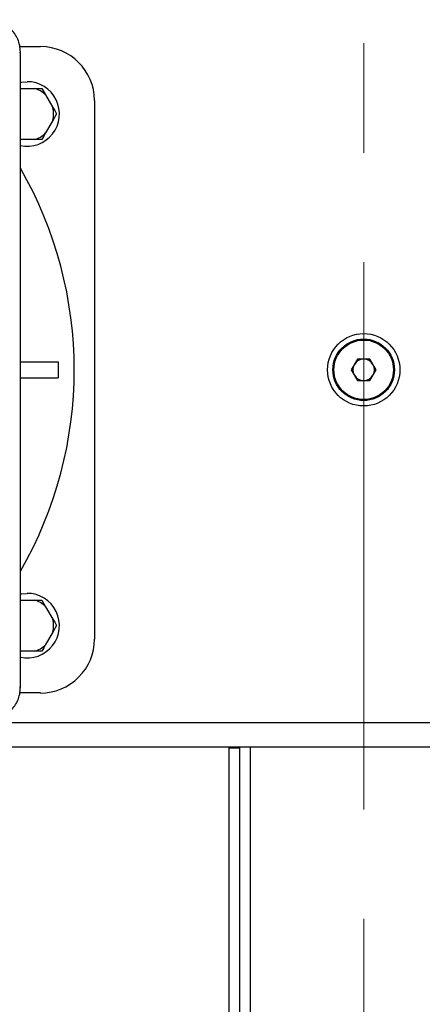
# Model space of a CAD drawing. Units: millimetres. Extents: x 4 to 416, y 4 to 293.
# Drawn here: x 211 to 216, y 216 to 228 of the extents above; entities that cross this region are included whole.
import ezdxf

# ---------------------------------------------------------------- set-up
doc = ezdxf.new("R2010")
doc.units = ezdxf.units.MM
doc.linetypes.add('CENTERX2', pattern=[20.32, 12.7, -2.54, 2.54, -2.54])
doc.layers.add('FORMAT', color=7, linetype='Continuous')
doc.styles.add('SLDTEXTSTYLE0', font='TXT', dxfattribs={"width": 0.75})
doc.dimstyles.new('SLDDIMSTYLE1', dxfattribs={"dimtxt": 3.5, "dimasz": 3.556, "dimexe": 0, "dimexo": 0.0625, "dimgap": 0.875, "dimtad": 1, "dimdec": 0, "dimlfac": 30, "dimrnd": 1e-09, "dimzin": 12, "dimdsep": 46, "dimtxsty": 'SLDTEXTSTYLE0', "dimsah": 1, "dimcen": 0.09, "dimadec": 0, "dimazin": 3, "dimtfac": 1, "dimtdec": 0, "dimtofl": 0, "dimtmove": 0, "dimatfit": 3, "dimfxl": 0, "dimfrac": 2, "dimtolj": 1, "dimtzin": 12, "dimarcsym": 0})
doc.dimstyles.new('SLDDIMSTYLE2', dxfattribs={"dimtxt": 3.5, "dimasz": 3.556, "dimexe": 0, "dimexo": 0.0625, "dimgap": 0.875, "dimtad": 1, "dimdec": 0, "dimlfac": 30, "dimrnd": 1e-09, "dimzin": 12, "dimdsep": 46, "dimtxsty": 'SLDTEXTSTYLE0', "dimsah": 1, "dimcen": 0.09, "dimadec": 0, "dimazin": 3, "dimtfac": 1, "dimtdec": 0, "dimtmove": 0, "dimatfit": 0, "dimfxl": 0, "dimfrac": 2, "dimtolj": 1, "dimtzin": 12, "dimarcsym": 0})

# ---------------------------------------------------------------- blocks, each defined once
blk = doc.blocks.new('_D_5')
at = {"layer": 'FORMAT', "color": 7}
for p, q in [((210.801, 249.71), (183.201, 249.71)), ((184.201, 199.377), (184.201, 249.71)), ((210.801, 199.377), (183.201, 199.377))]:
    blk.add_line(p, q, dxfattribs=at)
for points in [[(184.201, 249.71), (183.82, 246.154), (184.582, 246.154)], [(184.201, 199.377), (184.582, 202.933), (183.82, 202.933)]]:
    blk.add_solid(points, dxfattribs=at)
at = {"layer": 'FORMAT', "color": 7, "insert": (179.689, 217.532), "char_height": 3.5, "attachment_point": 1, "rotation": 90, "style": 'SLDTEXTSTYLE0'}
blk.add_mtext('1510', dxfattribs=at)
blk = doc.blocks.new('_D_7')
at = {"layer": 'FORMAT'}
for p, q in [((196.826, 218.177), (196.826, 185.706)), ((214.826, 195.428), (214.826, 185.706)), ((196.826, 186.706), (190.476, 186.706)), ((214.826, 186.706), (196.826, 186.706)), ((214.826, 186.706), (221.176, 186.706))]:
    blk.add_line(p, q, dxfattribs=at)
for points in [[(196.826, 186.706), (193.27, 187.087), (193.27, 186.325)], [(214.826, 186.706), (218.382, 186.325), (218.382, 187.087)]]:
    blk.add_solid(points, dxfattribs=at)
at = {"layer": 'FORMAT', "insert": (202.999, 191.218), "char_height": 3.5, "attachment_point": 1, "style": 'SLDTEXTSTYLE0'}
blk.add_mtext('540', dxfattribs=at)

msp = doc.modelspace()

# ---------------------------------------------------------------- linework, layer by layer
at = {"color": 7, "linetype": 'Continuous', "lineweight": 25}
for p, q in [((210.569, 227.544), (210.826, 227.544)), ((210.566, 227.468), (210.576, 227.477)), ((210.576, 219.61), (210.576, 227.477)), ((210.576, 227.027), (210.748, 227.027)), ((210.748, 227.027), (210.842, 227.027)), ((210.842, 227.027), (210.889, 226.946)), ((210.889, 226.946), (210.978, 226.792)), ((211.493, 226.877), (211.493, 220.21)), ((211.025, 226.71), (210.978, 226.629)), ((210.978, 226.629), (210.889, 226.475)), ((210.748, 226.394), (210.576, 226.394)), ((210.842, 226.394), (210.748, 226.394)), ((210.576, 223.644), (211.043, 223.644)), ((211.043, 223.644), (211.043, 223.444)), ((214.749, 223.677), (214.672, 223.544)), ((214.903, 223.677), (214.749, 223.677)), ((214.98, 223.544), (214.903, 223.677)), ((214.672, 223.544), (214.749, 223.41)), ((214.903, 223.41), (214.98, 223.544)), ((210.576, 223.444), (211.043, 223.444)), ((214.749, 223.41), (214.903, 223.41)), ((210.576, 220.694), (210.748, 220.694)), ((210.748, 220.694), (210.842, 220.694)), ((210.842, 220.694), (210.889, 220.612)), ((210.889, 220.612), (210.978, 220.459)), ((211.025, 220.377), (210.978, 220.296)), ((210.978, 220.296), (210.889, 220.142)), ((210.748, 220.06), (210.576, 220.06)), ((210.842, 220.06), (210.748, 220.06)), ((210.566, 219.62), (210.576, 219.61)), ((210.826, 219.544), (210.569, 219.544)), ((209.281, 218.877), (220.371, 218.877)), ((213.159, 218.86), (213.159, 218.877)), ((213.293, 218.86), (213.293, 218.877)), ((213.293, 218.86), (213.159, 218.86)), ((213.159, 212.794), (213.159, 218.86)), ((213.293, 212.794), (213.293, 218.86))]:
    msp.add_line(p, q, dxfattribs=at)
at = {"color": 8, "linetype": 'Continuous', "lineweight": 25}
for p, q in [((208.678, 219.177), (220.974, 219.177)), ((213.426, 212.794), (213.426, 218.877))]:
    msp.add_line(p, q, dxfattribs=at)
at = {"color": 7, "linetype": 'Continuous', "lineweight": 25, "flags": 128}
for points in [[(210.576, 227.102), (210.59, 227.104), (210.659, 227.11)], [(210.978, 226.792), (211.001, 226.753), (211.025, 226.71)], [(210.889, 226.475), (210.867, 226.436), (210.842, 226.394)], [(210.576, 220.768), (210.59, 220.771), (210.659, 220.777)], [(210.978, 220.459), (211.001, 220.419), (211.025, 220.377)], [(210.889, 220.142), (210.867, 220.103), (210.842, 220.06)]]:
    msp.add_lwpolyline(points, dxfattribs=at)
at = {"color": 7, "linetype": 'Continuous', "lineweight": 25}
for radius in [0.448, 0.381, 0.368]:
    msp.add_circle((214.826, 223.544), radius, dxfattribs=at)
for centre, radius, start, end in [((210.826, 226.877), 0.667, 360, 90), ((210.659, 226.71), 0.4, 257.9753, 90), ((210.659, 226.71), 0.329, 45.6571, 74.3426), ((210.659, 226.71), 0.329, 345.6576, 14.3424), ((210.659, 226.71), 0.329, 285.6574, 314.3429), ((206.243, 223.544), 5, 330.0736, 29.9264), ((214.826, 223.544), 0.133, 89.9999, 150.0001), ((214.826, 223.544), 0.133, 30.0007, 89.9993), ((214.826, 223.544), 0.133, 149.9996, 210.0004), ((214.826, 223.544), 0.133, 330.0012, 29.9988), ((214.826, 223.544), 0.133, 209.9999, 270.0001), ((214.826, 223.544), 0.133, 270.0007, 329.9993), ((210.659, 220.377), 0.4, 257.9753, 90), ((210.659, 220.377), 0.329, 45.6571, 74.3424), ((210.659, 220.377), 0.329, 345.6576, 14.3424), ((210.659, 220.377), 0.329, 285.6576, 314.3429), ((210.826, 220.21), 0.667, 269.9999, 0.0001)]:
    msp.add_arc(centre, radius, start, end, dxfattribs=at)
for points, knots in [([(210.576, 227.478), (210.575, 227.505), (210.571, 227.559), (210.546, 227.635), (210.509, 227.703), (210.461, 227.762), (210.402, 227.81), (210.334, 227.847), (210.258, 227.872), (210.204, 227.875), (210.177, 227.877)], [0, 0, 0, 0, 0.1301053, 0.2568084, 0.3801071, 0.5000005, 0.619901, 0.7432027, 0.8699029, 1, 1, 1, 1]), ([(210.177, 219.21), (210.204, 219.212), (210.258, 219.215), (210.334, 219.24), (210.402, 219.277), (210.461, 219.326), (210.509, 219.385), (210.546, 219.453), (210.571, 219.529), (210.575, 219.583), (210.576, 219.61)], [0, 0, 0, 0, 0.130106, 0.256808, 0.380106, 0.499999, 0.619901, 0.743202, 0.869902, 1, 1, 1, 1])]:
    msp.add_open_spline(points, degree=3, knots=knots, dxfattribs=at)
at = {"layer": 'FORMAT', "linetype": 'CENTERX2', "lineweight": 18, "ltscale": 0.533333}
msp.add_line((214.826, 196.428), (214.826, 252.577), dxfattribs=at)

# ---------------------------------------------------------------- dimensions: what is measured, and where the dimension line sits
at = {"layer": 'FORMAT', "color": 7}
dim = msp.add_linear_dim(base=(184.201, 249.71), p1=(211.801, 199.377), p2=(211.801, 249.71), angle=90, dimstyle='SLDDIMSTYLE1', dxfattribs=at)
dim.commit()
dim.dimension.update_dxf_attribs({"geometry": '_D_5', "text_midpoint": (184.201, 222.704), "dimtype": 160})
at = {"layer": 'FORMAT'}
dim = msp.add_linear_dim(base=(196.826, 186.706), p1=(214.826, 196.428), p2=(196.826, 219.177), dimstyle='SLDDIMSTYLE2', dxfattribs=at)
dim.commit()
dim.dimension.update_dxf_attribs({"geometry": '_D_7', "text_midpoint": (206.878, 186.706), "dimtype": 160})

doc.saveas('drawing.dxf')
